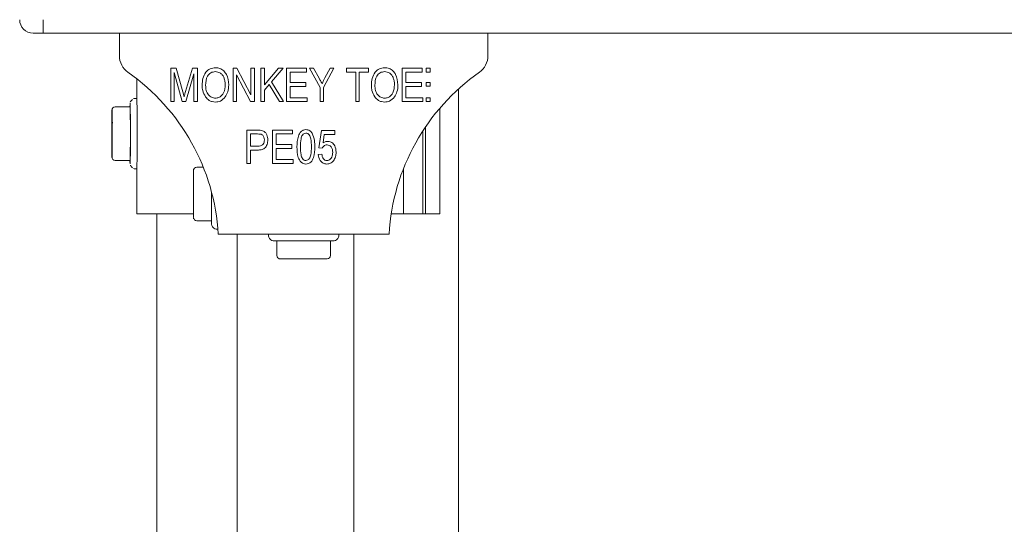
# Model space of a CAD drawing. Units: millimetres. Extents: x 150 to 8864, y 150 to 6150.
# Drawn here: x 1190 to 1337, y 2433 to 2509 of the extents above; entities that cross this region are included whole.
import ezdxf

# ---------------------------------------------------------------- set-up
doc = ezdxf.new("R2010")
doc.units = ezdxf.units.MM
doc.header["$LTSCALE"] = 30
doc.linetypes.add('SLD-Solid', pattern=[0])

msp = doc.modelspace()

# ---------------------------------------------------------------- linework, layer by layer
at = {"color": 7, "linetype": 'SLD-Solid', "lineweight": 15}
for p, q in [((1193.1579234, 2506.5464771), (1193.1579234, 2508.5463321)), ((1191.6579129, 2506.5464771), (1193.1579234, 2506.5464771)), ((1193.1579234, 2506.5464771), (2193.1579234, 2506.5464771)), ((1204.5388343, 2506.5464771), (1204.5388343, 2503.1525886)), ((1259.5388712, 2503.1525886), (1259.5388712, 2506.5464771)), ((1212.2116806, 2501.3158118), (1213.0243899, 2501.3158118)), ((1212.2116806, 2496.3156974), (1212.2116806, 2501.3158118)), ((1213.0243899, 2501.3158118), (1213.9973761, 2497.7757728)), ((1214.4184233, 2497.8365695), (1215.4371263, 2501.3158118)), ((1215.4371263, 2501.3158118), (1216.1727073, 2501.3158118)), ((1216.1727073, 2501.3158118), (1216.1727073, 2496.3156974)), ((1221.497369, 2501.3158118), (1222.0503213, 2501.3158118)), ((1221.497369, 2496.3156974), (1221.497369, 2501.3158118)), ((1222.0503213, 2501.3158118), (1224.1597297, 2497.3304069)), ((1224.1597297, 2497.3304069), (1224.1597297, 2501.3158118)), ((1224.1597297, 2501.3158118), (1224.6791841, 2501.3158118)), ((1224.6791841, 2501.3158118), (1224.6791841, 2496.3156974)), ((1225.6532432, 2501.3158118), (1226.1726977, 2501.3158118)), ((1225.6532432, 2496.3156974), (1225.6532432, 2501.3158118)), ((1226.1726977, 2501.3158118), (1226.1726977, 2498.8248145)), ((1226.1726977, 2498.8248145), (1228.2932522, 2501.3158118)), ((1228.9547445, 2501.3158118), (1227.2278787, 2499.287585)), ((1228.2932522, 2501.3158118), (1228.9547445, 2501.3158118)), ((1229.4843914, 2501.3158118), (1232.4714186, 2501.3158118)), ((1229.4843914, 2496.3156974), (1229.4843914, 2501.3158118)), ((1232.4714186, 2501.3158118), (1232.4714186, 2500.7312095)), ((1234.4843866, 2498.4342849), (1232.9259636, 2501.3158118)), ((1232.9259636, 2501.3158118), (1233.5083606, 2501.3158118)), ((1233.5083606, 2501.3158118), (1234.3453886, 2499.8068607)), ((1236.5623237, 2501.3158118), (1235.0038709, 2498.4342849)), ((1235.2128746, 2499.8445308), (1235.98094, 2501.3158118)), ((1235.98094, 2501.3158118), (1236.5623237, 2501.3158118)), ((1238.4454431, 2500.7312095), (1238.4454431, 2501.3158118)), ((1238.4454431, 2501.3158118), (1241.6921975, 2501.3158118)), ((1241.6921975, 2501.3158118), (1241.6921975, 2500.7312095)), ((1246.757132, 2496.3156974), (1246.757132, 2501.3158118)), ((1246.757132, 2501.3158118), (1249.7441294, 2501.3158118)), ((1249.7441294, 2501.3158118), (1249.7441294, 2500.7312095)), ((1250.3274502, 2501.3148582), (1250.3274502, 2500.7309711)), ((1250.8948268, 2501.3148582), (1250.3274502, 2501.3148582)), ((1250.8948268, 2500.7309711), (1250.8948268, 2501.3148582)), ((1207.1404578, 2496.7887199), (1207.1404578, 2499.7160232)), ((1213.921261, 2496.3156974), (1212.7311351, 2500.6794727)), ((1212.7311351, 2500.6794727), (1212.7311351, 2496.3156974)), ((1215.6531932, 2500.4431998), (1214.4529344, 2496.3156974)), ((1215.6531932, 2496.3156974), (1215.6531932, 2500.4431998)), ((1224.123192, 2496.3156974), (1222.0168831, 2500.2960956)), ((1222.0168831, 2500.2960956), (1222.0168831, 2496.3156974)), ((1232.4714186, 2500.7312095), (1230.0038459, 2500.7312095)), ((1230.0038459, 2500.7312095), (1230.0038459, 2499.1729057)), ((1239.8090782, 2500.7312095), (1238.4454431, 2500.7312095)), ((1239.8090782, 2496.3156974), (1239.8090782, 2500.7312095)), ((1241.6921975, 2500.7312095), (1240.3285326, 2500.7312095)), ((1240.3285326, 2500.7312095), (1240.3285326, 2496.3156974)), ((1249.7441294, 2500.7312095), (1247.2765865, 2500.7312095)), ((1247.2765865, 2500.7312095), (1247.2765865, 2499.1729057)), ((1250.3274502, 2500.7309711), (1250.8948268, 2500.7309711)), ((1226.8788935, 2498.877505), (1226.1726977, 2498.0487621)), ((1228.4332635, 2496.3156974), (1226.8788935, 2498.877505)), ((1227.2278787, 2499.287585), (1229.0298464, 2496.3156974)), ((1230.0038459, 2499.1729057), (1232.34154, 2499.1729057)), ((1232.34154, 2498.5885417), (1230.0038459, 2498.5885417)), ((1230.0038459, 2498.5885417), (1230.0038459, 2496.9000613)), ((1232.34154, 2499.1729057), (1232.34154, 2498.5885417)), ((1234.4843866, 2496.3156974), (1234.4843866, 2498.4342849)), ((1235.0038709, 2498.4342849), (1235.0038709, 2496.3156974)), ((1247.2765865, 2499.1729057), (1249.6142508, 2499.1729057)), ((1249.6142508, 2498.5885417), (1247.2765865, 2498.5885417)), ((1247.2765865, 2498.5885417), (1247.2765865, 2496.9000613)), ((1249.6142508, 2499.1729057), (1249.6142508, 2498.5885417)), ((1250.3274502, 2499.1736209), (1250.3274502, 2498.6059463)), ((1250.8948268, 2499.1736209), (1250.3274502, 2499.1736209)), ((1250.3274502, 2498.6059463), (1250.8948268, 2498.6059463)), ((1250.8948268, 2498.6059463), (1250.8948268, 2499.1736209)), ((1255.1388563, 2414.0465057), (1255.1388563, 2498.2003963)), ((1206.4902307, 2496.6497218), (1206.2831642, 2496.4425361)), ((1207.1372988, 2496.7963493), (1206.8444015, 2496.7963493)), ((1213.9973761, 2497.7757728), (1214.1921641, 2497.0350063)), ((1226.1726977, 2498.0487621), (1226.1726977, 2496.3156974)), ((1230.0038459, 2496.9000613), (1232.536328, 2496.9000613)), ((1232.536328, 2496.9000613), (1232.536328, 2496.3156974)), ((1247.2765865, 2496.9000613), (1249.8090686, 2496.9000613)), ((1249.8090686, 2496.9000613), (1249.8090686, 2496.3156974)), ((1250.8948268, 2496.8783653), (1250.3274502, 2496.8783653)), ((1250.3274502, 2496.8783653), (1250.3274502, 2496.3156974)), ((1250.8948268, 2496.3156974), (1250.8948268, 2496.8783653)), ((1203.914714, 2495.5463207), (1203.9603116, 2495.5463207)), ((1203.9603116, 2495.5463207), (1206.1601402, 2495.5463207)), ((1206.1878564, 2491.7964732), (1206.1650278, 2495.296458)), ((1212.7311351, 2496.3156974), (1212.2116806, 2496.3156974)), ((1214.4529344, 2496.3156974), (1213.921261, 2496.3156974)), ((1216.1727073, 2496.3156974), (1215.6531932, 2496.3156974)), ((1222.0168831, 2496.3156974), (1221.497369, 2496.3156974)), ((1224.6791841, 2496.3156974), (1224.123192, 2496.3156974)), ((1226.1726977, 2496.3156974), (1225.6532432, 2496.3156974)), ((1229.0298464, 2496.3156974), (1228.4332635, 2496.3156974)), ((1232.536328, 2496.3156974), (1229.4843914, 2496.3156974)), ((1235.0038709, 2496.3156974), (1234.4843866, 2496.3156974)), ((1240.3285326, 2496.3156974), (1239.8090782, 2496.3156974)), ((1249.8090686, 2496.3156974), (1246.757132, 2496.3156974)), ((1250.3274502, 2496.3156974), (1250.8948268, 2496.3156974)), ((1252.3659291, 2479.5465266), (1252.3659291, 2495.344857)), ((1203.4147503, 2495.0463569), (1203.4102203, 2494.3570888)), ((1203.4648182, 2494.3570888), (1203.4603478, 2495.0463569)), ((1203.3964516, 2492.2356403), (1203.3919217, 2491.5463721)), ((1203.4831168, 2491.5463721), (1203.4786465, 2492.2356403)), ((1250.2390267, 2479.5465266), (1250.2390267, 2492.5634658)), ((1203.3919217, 2491.5463721), (1203.3964516, 2490.857104)), ((1203.4786465, 2490.857104), (1203.4831168, 2491.5463721)), ((1206.1650278, 2487.7965247), (1206.1878564, 2491.2965095)), ((1223.5753061, 2487.0688712), (1223.5753061, 2492.0689857)), ((1223.5753061, 2492.0689857), (1225.1154901, 2492.0689857)), ((1225.1722934, 2491.4846217), (1224.0947606, 2491.4846217)), ((1224.0947606, 2491.4846217), (1224.0947606, 2489.6664417)), ((1227.4064543, 2487.0688712), (1227.4064543, 2492.0689857)), ((1227.4064543, 2492.0689857), (1230.3934814, 2492.0689857)), ((1230.3934814, 2491.4846217), (1227.9259683, 2491.4846217)), ((1227.9259683, 2491.4846217), (1227.9259683, 2489.9260795)), ((1230.3934814, 2492.0689857), (1230.3934814, 2491.4846217)), ((1234.2895986, 2489.4420898), (1234.6792044, 2492.0038974)), ((1234.6792044, 2492.0038974), (1236.6921725, 2492.0038974)), ((1235.1144673, 2491.4195335), (1234.9267723, 2490.1847636)), ((1236.6921725, 2491.4195335), (1235.1144673, 2491.4195335)), ((1236.6921725, 2492.0038974), (1236.6921725, 2491.4195335)), ((1249.8185756, 2479.5465266), (1249.8185756, 2491.9297492)), ((1224.0947606, 2489.6664417), (1225.1824261, 2489.6664417)), ((1227.9259683, 2489.9260795), (1230.2636029, 2489.9260795)), ((1227.9259683, 2489.3417155), (1227.9259683, 2487.6534736)), ((1230.2636029, 2489.3417155), (1227.9259683, 2489.3417155)), ((1230.2636029, 2489.9260795), (1230.2636029, 2489.3417155)), ((1234.8090531, 2489.3679416), (1234.2895986, 2489.4420898)), ((1203.4102203, 2488.7356555), (1203.4147503, 2488.0463874)), ((1203.4603478, 2488.0463874), (1203.4648182, 2488.7356555)), ((1224.0947606, 2489.0818393), (1224.0947606, 2487.0688712)), ((1225.1500012, 2489.0818393), (1224.0947606, 2489.0818393)), ((1234.2246594, 2488.4326255), (1234.7441437, 2488.4974754)), ((1203.9603116, 2487.5464236), (1203.914714, 2487.5464236)), ((1206.1601402, 2487.5464236), (1203.9603116, 2487.5464236)), ((1206.2831642, 2486.6502082), (1206.4902307, 2486.4432609)), ((1216.0888435, 2486.5464961), (1217.0487167, 2486.5464961)), ((1224.0947606, 2487.0688712), (1223.5753061, 2487.0688712)), ((1230.4583909, 2487.0688712), (1227.4064543, 2487.0688712)), ((1227.9259683, 2487.6534736), (1230.4583909, 2487.6534736)), ((1230.4583909, 2487.6534736), (1230.4583909, 2487.0688712)), ((1246.9388666, 2479.5465266), (1246.9388666, 2486.3197601)), ((1206.8444015, 2486.296395), (1207.1372988, 2486.296395)), ((1207.1404578, 2479.5465266), (1207.1404578, 2486.3040244)), ((1215.5888798, 2485.3570258), (1215.5888798, 2486.0462939)), ((1215.5975224, 2486.1318862), (1215.5910255, 2486.0684669)), ((1215.5888798, 2482.5463092), (1215.5888798, 2483.2358157)), ((1215.5888798, 2481.8570411), (1215.5888798, 2482.5463092)), ((1218.288851, 2478.6121642), (1218.288851, 2482.7964103)), ((1215.5888798, 2479.5465266), (1207.1404578, 2479.5465266)), ((1210.1388695, 2479.5465266), (1210.1388695, 2414.0465057)), ((1215.5888798, 2479.0463245), (1215.5888798, 2479.735831)), ((1246.438873, 2479.5465266), (1245.107484, 2479.5465266)), ((1246.9388666, 2479.5465266), (1246.438873, 2479.5465266)), ((1249.8185756, 2479.5465266), (1246.9388666, 2479.5465266)), ((1250.2390267, 2479.5465266), (1249.8185756, 2479.5465266)), ((1252.0051123, 2479.5465266), (1250.2390267, 2479.5465266)), ((1252.3659291, 2479.5465266), (1252.0051123, 2479.5465266)), ((1218.288851, 2478.5463607), (1216.0888435, 2478.5463607)), ((1218.288851, 2478.0034816), (1218.288851, 2478.6121642)), ((1218.4352996, 2477.6499068), (1218.6424257, 2477.4429595)), ((1218.9959409, 2477.2963321), (1219.2362072, 2477.2963321)), ((1219.2888381, 2476.5465057), (1244.7888674, 2476.5465057)), ((1222.1180322, 2476.5465057), (1222.1180322, 2326.5464103)), ((1226.7888905, 2476.5465057), (1226.7888905, 2476.2534892)), ((1237.2888746, 2476.2534892), (1237.2888746, 2476.5465057)), ((1239.5462515, 2476.5465057), (1239.5462515, 2326.5464103)), ((1226.9352795, 2475.8999145), (1227.1424057, 2475.6929671)), ((1235.9731318, 2475.5463397), (1227.4959804, 2475.5463397)), ((1228.0388595, 2473.3464515), (1228.0388595, 2475.5463397)), ((1236.5817549, 2475.5463397), (1235.9731318, 2475.5463397)), ((1236.0388758, 2475.5463397), (1236.0388758, 2473.3464515)), ((1236.9352998, 2475.6929671), (1237.1424259, 2475.8999145)), ((1228.4533502, 2472.8550708), (1228.5167696, 2472.8486335)), ((1229.2282106, 2472.8464877), (1228.5388829, 2472.8464877)), ((1232.0388676, 2472.8464877), (1231.3495399, 2472.8464877)), ((1232.7281954, 2472.8464877), (1232.0388676, 2472.8464877)), ((1235.5388524, 2472.8464877), (1234.8495247, 2472.8464877))]:
    msp.add_line(p, q, dxfattribs=at)
at = {"color": 7, "linetype": 'SLD-Solid', "lineweight": 15, "flags": 128}
for points in [[(1206.1356427, 2496.0868156), (1206.1252715, 2495.961169), (1206.1130525, 2495.5463207)], [(1206.1407091, 2487.0133197), (1206.149471, 2487.1315753), (1206.1630012, 2487.6122272)]]:
    msp.add_lwpolyline(points, dxfattribs=at)
at = {"color": 7, "linetype": 'SLD-Solid', "lineweight": 15}
for centre, radius, start, end in [((1191.6578643, 2508.5464027), 1.9999256, 180.002021485, 270.001393755), ((1207.5388892, 2503.152548), 3.0000549, 179.999225099, 234.970820785), ((1256.5392318, 2503.1523318), 2.9996394, 305.02505016, 0.004903956), ((1187.5931175, 2474.6972083), 31.7496237, 3.339155666, 54.97152408), ((1276.484588, 2474.6972083), 31.7496237, 125.02847592, 176.660844334), ((1019.9967112, 2491.5463721), 187.2142136, 358.39306555, 1.60693445), ((1203.9144631, 2495.0466079), 0.4997129, 89.97122483, 180.02877517), ((1033.5753635, 2491.3433628), 172.6279644, 358.761527576, 1.575277943), ((1202.0426192, 2495.3407984), 4.122647, 359.383753217, 2.85749431), ((1244.0150395, 2493.9082978), 40.6072992, 178.394019739, 179.366755432), ((1164.3097877, 2493.9366316), 39.1572879, 0.6152337, 1.62399113), ((1504.2532423, 2491.5463721), 300.8575802, 179.868734608, 180.131265392), ((872.0318243, 2491.5463721), 331.4475389, 359.880849372, 0.119150628), ((1164.3307655, 2491.5464914), 41.8578373, 359.657818159, 0.342181841), ((1244.1419358, 2489.1869265), 40.7342152, 180.634759986, 181.604464844), ((1203.9148016, 2488.046475), 0.5000514, 180.010036341, 269.989963659), ((1202.0417887, 2487.7520045), 4.1234794, 357.142267548, 0.618620936), ((1210.5953921, 2487.4630449), 4.483115, 178.934329531, 185.852275969), ((1216.089192, 2486.046184), 0.5003123, 90.039911295, 179.987404928), ((1216.0977823, 2486.2552898), 0.5089033, 180.096420287, 193.094652408), ((1216.0887848, 2479.0462658), 0.4999051, 179.993275655, 270.006724345), ((1216.0814164, 2478.839159), 0.4925371, 168.187056551, 180.08555914), ((1218.7898508, 2478.0038764), 0.501, 180.045146712, 224.952959533), ((1218.9961621, 2477.7963375), 0.5000055, 224.970957426, 269.974642453), ((1227.2894975, 2476.2536615), 0.500607, 180.019722122, 224.961894376), ((1236.7878747, 2476.253884), 0.501, 315.047040466, 359.954853288), ((1227.4962569, 2476.0466221), 0.5002825, 224.984104036, 269.96833227), ((1236.581506, 2476.0464836), 0.500144, 270.028513133, 315.022468528), ((1228.5387647, 2473.3463928), 0.4999051, 179.99327651, 270.013553767), ((1235.5389706, 2473.3463928), 0.4999051, 269.986446233, 0.00672349), ((1228.3393521, 2473.2640483), 0.4176493, 268.818927956, 283.2127494)]:
    msp.add_arc(centre, radius, start, end, dxfattribs=at)
for points, knots in [([(1216.8870093, 2498.7497127), (1216.9031898, 2499.096045), (1216.935463, 2499.7868281), (1217.35459, 2500.6773246), (1218.053601, 2501.2808337), (1218.5983496, 2501.3474013), (1218.8705327, 2501.3806617)], [0, 0, 0, 0, 0.2810943847, 0.5606617029, 0.7804850177, 1, 1, 1, 1]), ([(1218.8705327, 2501.3806617), (1219.0967502, 2501.3568552), (1219.5492883, 2501.3092314), (1220.1274565, 2500.9192905), (1220.7230291, 2500.1193902), (1220.7965246, 2499.3499984), (1220.848036, 2498.8107478)], [0, 0, 0, 0, 0.18697881644, 0.37404289585, 0.56127975202, 1, 1, 1, 1]), ([(1242.1467425, 2498.7497127), (1242.1629265, 2499.0960426), (1242.1952064, 2499.7868165), (1242.6142876, 2500.6773571), (1243.3133588, 2501.2808191), (1243.858116, 2501.3473971), (1244.1302957, 2501.3806617)], [0, 0, 0, 0, 0.2810918381, 0.5606530563, 0.7804870064, 1, 1, 1, 1]), ([(1244.1302957, 2501.3806617), (1244.3565143, 2501.3568571), (1244.8090462, 2501.3092379), (1245.3871924, 2500.9192797), (1245.9827639, 2500.1193928), (1246.0562584, 2499.3499995), (1246.1077692, 2498.8107478)], [0, 0, 0, 0, 0.1869801186, 0.3740385365, 0.5612766966, 1, 1, 1, 1]), ([(1218.8745858, 2500.7962978), (1218.6365213, 2500.7626654), (1218.1600233, 2500.6953485), (1217.473733, 2499.9518406), (1217.4333652, 2499.2255874), (1217.4064638, 2498.7416064)], [0, 0, 0, 0, 0.24985497511, 0.50009732143, 1, 1, 1, 1]), ([(1220.1114418, 2499.9561107), (1220.0409756, 2500.0860495), (1219.9000716, 2500.345875), (1219.484335, 2500.6961639), (1219.1054025, 2500.7583927), (1218.8745858, 2500.7962978)], [0, 0, 0, 0, 0.2811099567, 0.5621071194, 1, 1, 1, 1]), ([(1220.3285219, 2498.8257682), (1220.3197479, 2499.0432746), (1220.3040797, 2499.4316836), (1220.170304, 2499.7958673), (1220.1114418, 2499.9561107)], [0, 0, 0, 0, 0.55999306736, 1, 1, 1, 1]), ([(1234.3453886, 2499.8068607), (1234.4309011, 2499.6510347), (1234.5836264, 2499.3727295), (1234.7211445, 2499.0866248), (1234.7816648, 2498.9607131)], [0, 0, 0, 0, 0.5599103854, 1, 1, 1, 1]), ([(1234.7816648, 2498.9607131), (1234.8585587, 2499.1275009), (1234.9958394, 2499.4252713), (1235.1465711, 2499.7164484), (1235.2128746, 2499.8445308)], [0, 0, 0, 0, 0.5601221873, 1, 1, 1, 1]), ([(1244.1343488, 2500.7962978), (1243.8962861, 2500.7626635), (1243.4197846, 2500.6953418), (1242.7334576, 2499.9518574), (1242.6930948, 2499.2255913), (1242.666197, 2498.7416064)], [0, 0, 0, 0, 0.2498531143, 0.5001010444, 1, 1, 1, 1]), ([(1245.3711452, 2499.9561107), (1245.3007018, 2500.0860513), (1245.1598383, 2500.3458897), (1244.744093, 2500.6961607), (1244.3651636, 2500.7583915), (1244.1343488, 2500.7962978)], [0, 0, 0, 0, 0.281095464, 0.5620982916, 1, 1, 1, 1]), ([(1245.5882849, 2498.8257682), (1245.5795171, 2499.0432766), (1245.5638599, 2499.4316953), (1245.4300317, 2499.7958687), (1245.3711452, 2499.9561107)], [0, 0, 0, 0, 0.55998435805, 1, 1, 1, 1]), ([(1217.3932912, 2497.0350063), (1217.2261165, 2497.3345534), (1216.9271263, 2497.8702905), (1216.8992841, 2498.4806319), (1216.8870093, 2498.7497127)], [0, 0, 0, 0, 0.559130742, 1, 1, 1, 1]), ([(1217.4064638, 2498.7416064), (1217.4193618, 2498.4898892), (1217.4450937, 2497.987704), (1217.7626266, 2497.3470598), (1218.2703171, 2496.910742), (1218.6658528, 2496.860373), (1218.8634397, 2496.8352115)], [0, 0, 0, 0, 0.2809644261, 0.5605342749, 0.7804681786, 1, 1, 1, 1]), ([(1218.8634397, 2496.8352115), (1219.0368201, 2496.8530806), (1219.3836705, 2496.888828), (1219.8173936, 2497.2004567), (1220.2659988, 2497.8177424), (1220.3027491, 2498.4102472), (1220.3285219, 2498.8257682)], [0, 0, 0, 0, 0.1867637183, 0.3736240697, 0.5607253493, 1, 1, 1, 1]), ([(1220.848036, 2498.8107478), (1220.8314903, 2498.4513413), (1220.8019605, 2497.8098927), (1220.4801937, 2497.2575871), (1220.3387143, 2497.0147407)], [0, 0, 0, 0, 0.560304414, 1, 1, 1, 1]), ([(1242.6530244, 2497.0350063), (1242.4858497, 2497.3345534), (1242.1868595, 2497.8702905), (1242.1590173, 2498.4806319), (1242.1467425, 2498.7497127)], [0, 0, 0, 0, 0.559130742, 1, 1, 1, 1]), ([(1242.666197, 2498.7416064), (1242.6790984, 2498.4898916), (1242.704837, 2497.9877158), (1243.0223247, 2497.3470273), (1243.5300747, 2496.9107566), (1243.9256193, 2496.8603772), (1244.1232027, 2496.8352115)], [0, 0, 0, 0, 0.2809609482, 0.5605222834, 0.7804708961, 1, 1, 1, 1]), ([(1244.1232027, 2496.8352115), (1244.2965848, 2496.8530783), (1244.6434304, 2496.8888202), (1245.0771272, 2497.200476), (1245.525779, 2497.8177219), (1245.5625193, 2498.4102412), (1245.5882849, 2498.8257682)], [0, 0, 0, 0, 0.1867642079, 0.373616079, 0.5607241978, 1, 1, 1, 1]), ([(1246.1077692, 2498.8107478), (1246.0912235, 2498.4513413), (1246.0616937, 2497.8098927), (1245.7399269, 2497.2575871), (1245.5984475, 2497.0147407)], [0, 0, 0, 0, 0.560304414, 1, 1, 1, 1]), ([(1206.8339111, 2496.7944419), (1206.7712641, 2496.7940493), (1206.7084656, 2496.7936557), (1206.6590311, 2496.760666), (1206.6589119, 2496.7605865)], [0, 0, 0, 0, 0.9975890663, 1, 1, 1, 1]), ([(1214.1921641, 2497.0350063), (1214.2333661, 2497.1849263), (1214.30694, 2497.4526363), (1214.3843595, 2497.7192583), (1214.4184233, 2497.8365695)], [0, 0, 0, 0, 0.56000931528, 1, 1, 1, 1]), ([(1218.8674928, 2496.2508476), (1218.7051754, 2496.2618323), (1218.3806656, 2496.2837932), (1217.8349877, 2496.5197071), (1217.560721, 2496.8396766), (1217.3932912, 2497.0350063)], [0, 0, 0, 0, 0.2804911749, 0.5607660555, 1, 1, 1, 1]), ([(1220.3387143, 2497.0147407), (1220.1135138, 2496.7707406), (1219.7106985, 2496.3342987), (1219.1255184, 2496.2763841), (1218.8674928, 2496.2508476)], [0, 0, 0, 0, 0.55906651676, 1, 1, 1, 1]), ([(1244.1272559, 2496.2508476), (1243.9649382, 2496.2618321), (1243.6404281, 2496.2837926), (1243.0947467, 2496.519713), (1242.8204651, 2496.8396774), (1242.6530244, 2497.0350063)], [0, 0, 0, 0, 0.2804877127, 0.5607591337, 1, 1, 1, 1]), ([(1245.5984475, 2497.0147407), (1245.3732574, 2496.7707406), (1244.9704565, 2496.3342941), (1244.3852822, 2496.2763829), (1244.1272559, 2496.2508476)], [0, 0, 0, 0, 0.5590606238, 1, 1, 1, 1]), ([(1203.4513475, 2495.0463569), (1203.451327, 2495.0468294), (1203.4498816, 2495.0801142), (1203.458269, 2495.1795623), (1203.4499981, 2495.146108), (1203.4498574, 2495.145539)], [0, 0, 0, 0, 0.0139577306, 0.9832293689, 1, 1, 1, 1]), ([(1206.2619449, 2496.4175021), (1206.242511, 2496.3937252), (1206.2054236, 2496.3483496), (1206.1773411, 2496.2919813), (1206.1676496, 2496.2619802), (1206.1665179, 2496.2584769)], [0, 0, 0, 0, 0.4929798007, 0.9407945229, 1, 1, 1, 1]), ([(1203.4102203, 2494.3570888), (1203.4102202, 2494.355102), (1203.4102099, 2494.0817126), (1203.4208271, 2493.3977874), (1203.4004358, 2492.69518), (1203.396443, 2492.26139), (1203.3964508, 2492.2381039), (1203.3964516, 2492.2356403)], [0, 0, 0, 0, 0.00280945238, 0.38658447447, 0.96707256128, 0.99651627904, 1, 1, 1, 1]), ([(1203.4786465, 2492.2356403), (1203.4786463, 2492.2381039), (1203.4786288, 2492.5450337), (1203.493639, 2493.2502781), (1203.4688238, 2493.9548444), (1203.464838, 2494.355102), (1203.4648182, 2494.3570888)], [0, 0, 0, 0, 0.0034836446, 0.4340026167, 0.9971904687, 1, 1, 1, 1]), ([(1203.4102203, 2488.7356555), (1203.4102203, 2488.7377218), (1203.4102092, 2489.1379472), (1203.4214817, 2489.8427522), (1203.3964221, 2490.5476754), (1203.3964514, 2490.8546404), (1203.3964516, 2490.857104)], [0, 0, 0, 0, 0.0029218368, 0.5659375668, 0.9965162715, 1, 1, 1, 1]), ([(1203.4648182, 2488.7356555), (1203.4648379, 2488.7377218), (1203.467447, 2489.0111544), (1203.4938463, 2489.6947949), (1203.4771779, 2490.3975934), (1203.4786496, 2490.8313548), (1203.4786468, 2490.8546404), (1203.4786465, 2490.857104)], [0, 0, 0, 0, 0.002921893, 0.386653554, 0.9670739823, 0.9965163656, 1, 1, 1, 1]), ([(1225.1154901, 2492.0689857), (1225.267494, 2492.0684836), (1225.538724, 2492.0675876), (1225.8014888, 2492.0016494), (1225.9169938, 2491.9726646)], [0, 0, 0, 0, 0.5604243472, 1, 1, 1, 1]), ([(1226.1726977, 2490.5926978), (1226.1604377, 2490.7374043), (1226.1359929, 2491.0259308), (1225.8904887, 2491.3922594), (1225.5124493, 2491.4803841), (1225.286038, 2491.4832047), (1225.1722934, 2491.4846217)], [0, 0, 0, 0, 0.2804233285, 0.5591287575, 0.7785148633, 1, 1, 1, 1]), ([(1225.9169938, 2491.9726646), (1226.0550547, 2491.8995893), (1226.331546, 2491.7532433), (1226.6366551, 2491.263971), (1226.6711458, 2490.8642528), (1226.6922118, 2490.620116)], [0, 0, 0, 0, 0.2796368455, 0.5600220059, 1, 1, 1, 1]), ([(1231.0428144, 2489.5670211), (1231.059061, 2490.1062417), (1231.0833905, 2490.9137309), (1231.5138188, 2491.7865387), (1231.9725477, 2492.0980232), (1232.2421721, 2492.1218934), (1232.3770644, 2492.1338355)], [0, 0, 0, 0, 0.50080223742, 0.74995725009, 0.87490439729, 1, 1, 1, 1]), ([(1232.3557259, 2491.6143214), (1232.2561449, 2491.5959383), (1232.0561833, 2491.5590246), (1231.7838585, 2491.2431929), (1231.5679404, 2490.570972), (1231.564576, 2489.9702343), (1231.5623285, 2489.5689285)], [0, 0, 0, 0, 0.1239156987, 0.2488260804, 0.4981994416, 1, 1, 1, 1]), ([(1233.185661, 2489.5689285), (1233.1840619, 2489.9748324), (1233.1816689, 2490.5822829), (1232.9560143, 2491.2667692), (1232.6603862, 2491.5683124), (1232.4571247, 2491.5990085), (1232.3557259, 2491.6143214)], [0, 0, 0, 0, 0.5017631002, 0.7509072251, 0.8757379082, 1, 1, 1, 1]), ([(1232.3770644, 2492.1338355), (1232.4808033, 2492.1266784), (1232.6881716, 2492.1123717), (1233.0323517, 2491.9493401), (1233.1968626, 2491.7362884), (1233.2973005, 2491.6062152)], [0, 0, 0, 0, 0.2805173898, 0.560738786, 1, 1, 1, 1]), ([(1233.2973005, 2491.6062152), (1233.4411881, 2491.2392326), (1233.6988692, 2490.5820217), (1233.7032434, 2489.8779455), (1233.7051751, 2489.5670211)], [0, 0, 0, 0, 0.5583938999, 1, 1, 1, 1]), ([(1226.6922118, 2490.620116), (1226.6748932, 2490.3871632), (1226.6403754, 2489.9228623), (1226.2711706, 2489.3395801), (1225.6985617, 2489.1040815), (1225.3331848, 2489.0892668), (1225.1500012, 2489.0818393)], [0, 0, 0, 0, 0.28048553858, 0.55903890959, 0.77892197483, 1, 1, 1, 1]), ([(1225.1824261, 2489.6664417), (1225.3284368, 2489.6725072), (1225.6187723, 2489.6845681), (1225.992484, 2489.8979914), (1226.1550699, 2490.2498628), (1226.1668126, 2490.4782404), (1226.1726977, 2490.5926978)], [0, 0, 0, 0, 0.28114764627, 0.55904910974, 0.77900599765, 1, 1, 1, 1]), ([(1232.3709847, 2487.0040214), (1232.2366075, 2487.017833), (1231.967794, 2487.0454624), (1231.5167942, 2487.3618179), (1231.0572967, 2488.2142227), (1231.0486147, 2489.0252119), (1231.0428144, 2489.5670211)], [0, 0, 0, 0, 0.125001888, 0.2500586367, 0.4989759444, 1, 1, 1, 1]), ([(1231.5623285, 2489.5689285), (1231.5638585, 2489.1637686), (1231.5661481, 2488.5574893), (1231.7912685, 2487.8759397), (1232.0823343, 2487.5714273), (1232.2850823, 2487.5394708), (1232.3861839, 2487.5235355)], [0, 0, 0, 0, 0.5017756643, 0.7508546863, 0.8757621363, 1, 1, 1, 1]), ([(1233.7051751, 2489.5670211), (1233.6880849, 2489.0286051), (1233.662494, 2488.2223775), (1233.2343171, 2487.3491016), (1232.7750924, 2487.0391952), (1232.5057527, 2487.0157517), (1232.3709847, 2487.0040214)], [0, 0, 0, 0, 0.50083912536, 0.74995984242, 0.87488880899, 1, 1, 1, 1]), ([(1232.3861839, 2487.5235355), (1232.486047, 2487.5415126), (1232.6865639, 2487.5776093), (1232.9617788, 2487.8919095), (1233.18135, 2488.5648854), (1233.1839345, 2489.1668203), (1233.185661, 2489.5689285)], [0, 0, 0, 0, 0.1239669434, 0.2489155429, 0.4982560266, 1, 1, 1, 1]), ([(1235.5223419, 2489.8612296), (1235.4371853, 2489.851824), (1235.2667237, 2489.8329963), (1234.9970807, 2489.6705547), (1234.8803025, 2489.4826109), (1234.8090531, 2489.3679416)], [0, 0, 0, 0, 0.2801597013, 0.5608071479, 1, 1, 1, 1]), ([(1234.9267723, 2490.1847636), (1235.0584738, 2490.2475744), (1235.2937374, 2490.3597758), (1235.5532036, 2490.3743349), (1235.6674196, 2490.3807437)], [0, 0, 0, 0, 0.5598037296, 1, 1, 1, 1]), ([(1236.367506, 2488.7430465), (1236.3605694, 2488.890402), (1236.3467335, 2489.184322), (1236.1663908, 2489.5616336), (1235.8704717, 2489.8201602), (1235.6383365, 2489.8475455), (1235.5223419, 2489.8612296)], [0, 0, 0, 0, 0.28101086233, 0.56051324994, 0.78039482814, 1, 1, 1, 1]), ([(1235.6674196, 2490.3807437), (1235.8751554, 2490.3398397), (1236.292279, 2490.2577064), (1236.8013246, 2489.6432582), (1236.8545173, 2489.101903), (1236.8869902, 2488.7714183)], [0, 0, 0, 0, 0.2787333819, 0.5596835487, 1, 1, 1, 1]), ([(1203.4513475, 2488.0463874), (1203.4513273, 2488.0459916), (1203.4496186, 2488.0126255), (1203.462706, 2487.8845704), (1203.4257069, 2488.0089431), (1203.4241277, 2488.042096), (1203.4237315, 2488.0459895), (1203.423691, 2488.0463874)], [0, 0, 0, 0, 0.0058254581, 0.4910876966, 0.9427909921, 0.9941527915, 1, 1, 1, 1]), ([(1203.4620764, 2488.55708), (1203.4608769, 2488.4863508), (1203.4583483, 2488.3372528), (1203.455728, 2488.1764425), (1203.4521146, 2488.0864413), (1203.4516455, 2488.0747592)], [0, 0, 0, 0, 0.43989291, 0.9272982933, 1, 1, 1, 1]), ([(1235.5142059, 2487.0040214), (1235.3148171, 2487.0310026), (1234.9157347, 2487.0850063), (1234.3693152, 2487.6083723), (1234.2795005, 2488.1201393), (1234.2246594, 2488.4326255)], [0, 0, 0, 0, 0.2799554909, 0.5603390767, 1, 1, 1, 1]), ([(1234.7441437, 2488.4974754), (1234.7641328, 2488.3717855), (1234.8040305, 2488.120913), (1234.9603173, 2487.7989371), (1235.2096034, 2487.568139), (1235.4094097, 2487.5383861), (1235.5091395, 2487.5235355)], [0, 0, 0, 0, 0.2811519083, 0.561169021, 0.780965204, 1, 1, 1, 1]), ([(1235.5091395, 2487.5235355), (1235.6126188, 2487.5370252), (1235.8198339, 2487.5640382), (1236.0643328, 2487.7700846), (1236.321731, 2488.1429837), (1236.3486393, 2488.4957233), (1236.367506, 2488.7430465)], [0, 0, 0, 0, 0.1864144044, 0.3732909915, 0.5605834456, 1, 1, 1, 1]), ([(1236.8869902, 2488.7714183), (1236.8696488, 2488.5376857), (1236.8350046, 2488.0707416), (1236.5333596, 2487.4819787), (1236.0688401, 2487.0649285), (1235.6991065, 2487.0243262), (1235.5142059, 2487.0040214)], [0, 0, 0, 0, 0.2807416087, 0.5608573194, 0.7803885378, 1, 1, 1, 1]), ([(1206.1703326, 2486.8242538), (1206.1712767, 2486.821471), (1206.1834536, 2486.7855785), (1206.2048589, 2486.7410521), (1206.2359963, 2486.7086275), (1206.2428715, 2486.7014682)], [0, 0, 0, 0, 0.0614633974, 0.7927720095, 1, 1, 1, 1]), ([(1206.6650512, 2486.3302505), (1206.7231202, 2486.3090501), (1206.7883315, 2486.2852422), (1206.8536399, 2486.2989471), (1206.8607928, 2486.3004482)], [0, 0, 0, 0, 0.890474326, 1, 1, 1, 1]), ([(1215.5888798, 2483.2358157), (1215.5888796, 2483.2381999), (1215.588856, 2483.5451434), (1215.6097087, 2484.2501821), (1215.58886, 2484.9548785), (1215.5888797, 2485.355039), (1215.5888798, 2485.3570258)], [0, 0, 0, 0, 0.0033717618, 0.4340852452, 0.9971901985, 1, 1, 1, 1]), ([(1215.5888798, 2479.735831), (1215.5888796, 2479.7378178), (1215.5888593, 2480.0111466), (1215.609742, 2480.694946), (1215.5898121, 2481.3976751), (1215.5888778, 2481.8314508), (1215.5888796, 2481.8546569), (1215.5888798, 2481.8570411)], [0, 0, 0, 0, 0.0028097951, 0.3865458419, 0.9671815401, 0.9966282459, 1, 1, 1, 1]), ([(1231.3495399, 2472.8464877), (1231.3470961, 2472.8464875), (1231.0401527, 2472.8464634), (1230.3350742, 2472.8673167), (1229.6303977, 2472.846468), (1229.2301974, 2472.8464876), (1229.2282106, 2472.8464877)], [0, 0, 0, 0, 0.0034558616, 0.4340608566, 0.9971903564, 1, 1, 1, 1]), ([(1234.8495247, 2472.8464877), (1234.8475279, 2472.8464876), (1234.5741594, 2472.8464668), (1233.890359, 2472.8677451), (1233.1876423, 2472.8461708), (1232.7538651, 2472.8464884), (1232.7306193, 2472.8464878), (1232.7281954, 2472.8464877)], [0, 0, 0, 0, 0.0028236842, 0.3865801517, 0.9671272586, 0.9965722441, 1, 1, 1, 1])]:
    msp.add_open_spline(points, degree=3, knots=knots, dxfattribs=at)

doc.saveas('drawing.dxf')
